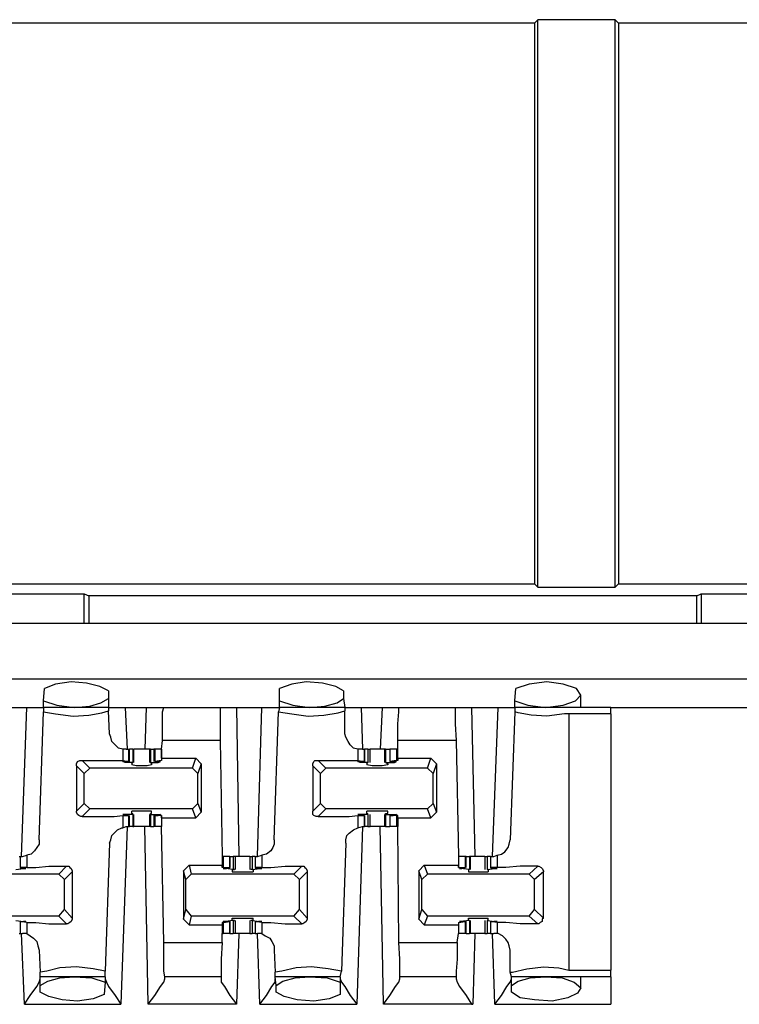
# Model space of a CAD drawing. Extents: x 0 to 20.9, y 0 to 13.9.
# Drawn here: x 17.2 to 17.8, y 9.9 to 10.8 of the extents above; entities that cross this region are included whole.
import ezdxf

# ---------------------------------------------------------------- set-up
doc = ezdxf.new("R2010")
doc.units = 0
doc.header["$MEASUREMENT"] = 0
doc.layers.get('0').update_dxf_attribs({"linetype": 'CONTINUOUS'})

msp = doc.modelspace()

# ---------------------------------------------------------------- linework, layer by layer
for p, q in [((17.64567, 10.81791), (17.64272, 10.81496)), ((17.71457, 10.81791), (17.64567, 10.81791)), ((17.64567, 10.31201), (17.64567, 10.81791)), ((17.71457, 10.81791), (17.71752, 10.81496)), ((17.71457, 10.31201), (17.71457, 10.81791)), ((17.64272, 10.81496), (16.90551, 10.81496)), ((17.64272, 10.81496), (17.64272, 10.31496)), ((17.92913, 10.81496), (17.71752, 10.81496)), ((17.71752, 10.81496), (17.71752, 10.31496)), ((16.90551, 10.31496), (17.64272, 10.31496)), ((17.64567, 10.31201), (17.64272, 10.31496)), ((17.64567, 10.31201), (17.71457, 10.31201)), ((17.71457, 10.31201), (17.71752, 10.31496)), ((17.71752, 10.31496), (17.92913, 10.31496)), ((16.64173, 10.3061), (17.24114, 10.3061)), ((17.24114, 10.3061), (17.24508, 10.30413)), ((17.24114, 10.27953), (17.24114, 10.3061)), ((17.7874, 10.30413), (17.24508, 10.30413)), ((17.24508, 10.30413), (17.24508, 10.27953)), ((17.7874, 10.30413), (17.79134, 10.3061)), ((17.7874, 10.27953), (17.7874, 10.30413)), ((17.79134, 10.3061), (18.39075, 10.3061)), ((17.79134, 10.3061), (17.79134, 10.27953)), ((19.02067, 10.27953), (11.41142, 10.27953)), ((11.41142, 10.23031), (19.02067, 10.23031)), ((17.20472, 10.21063), (17.20571, 10.22146)), ((17.2628, 10.21949), (17.2628, 10.2126)), ((17.41535, 10.21063), (17.41535, 10.22146)), ((17.47244, 10.21949), (17.47244, 10.2126)), ((17.625, 10.21063), (17.62598, 10.22146)), ((17.20472, 10.20472), (17.20472, 10.21063)), ((17.2628, 10.2126), (17.2628, 10.20472)), ((17.41535, 10.20472), (17.41535, 10.21063)), ((17.47244, 10.2126), (17.47343, 10.20472)), ((17.625, 10.20472), (17.625, 10.21063)), ((17.68406, 10.20472), (17.68406, 10.21555)), ((17.16732, 10.20472), (17.18996, 10.20472)), ((17.18504, 10.07185), (17.18996, 10.20472)), ((17.2628, 10.20472), (17.20472, 10.20472)), ((17.20472, 10.20472), (17.20472, 10.20079)), ((17.2628, 10.20472), (17.2628, 10.20177)), ((17.27756, 10.20472), (17.29626, 10.20472)), ((17.27756, 10.20472), (17.27953, 10.16732)), ((17.29626, 10.20472), (17.29528, 10.16732)), ((17.31201, 10.20472), (17.3622, 10.20472)), ((17.37697, 10.20472), (17.37894, 10.07185)), ((17.37697, 10.20472), (17.39961, 10.20472)), ((17.39567, 10.07185), (17.39961, 10.20472)), ((17.41535, 10.20472), (17.41437, 10.20079)), ((17.47343, 10.20472), (17.41535, 10.20472)), ((17.47343, 10.20472), (17.47343, 10.20177)), ((17.48819, 10.20472), (17.50689, 10.20472)), ((17.48819, 10.20472), (17.48917, 10.16732)), ((17.50689, 10.20472), (17.50492, 10.16732)), ((17.52165, 10.20472), (17.57185, 10.20472)), ((17.58661, 10.20472), (17.58957, 10.07185)), ((17.58661, 10.20472), (17.61024, 10.20472)), ((17.60531, 10.07185), (17.61024, 10.20472)), ((17.71063, 10.20472), (17.625, 10.20472)), ((17.625, 10.20472), (17.625, 10.20079)), ((17.71063, 10.20472), (18.09744, 10.20472)), ((17.20079, 10.08661), (17.20472, 10.20079)), ((17.26378, 10.1811), (17.2628, 10.20177)), ((17.41043, 10.08661), (17.41437, 10.20079)), ((17.47343, 10.1811), (17.47343, 10.20177)), ((17.625, 10.20079), (17.62106, 10.08661)), ((17.67323, 10.19882), (17.67323, 9.97047)), ((17.71063, 10.19882), (17.67323, 10.19882)), ((17.71063, 10.19882), (17.71063, 9.97047)), ((17.27854, 10.16732), (17.27559, 10.16732)), ((17.27559, 10.16732), (17.27559, 10.15748)), ((17.27854, 10.16732), (17.28051, 10.16732)), ((17.28051, 10.16732), (17.2815, 10.16732)), ((17.28051, 10.16732), (17.28051, 10.1565)), ((17.2815, 10.1565), (17.2815, 10.16732)), ((17.28445, 10.16732), (17.2815, 10.16732)), ((17.28445, 10.16732), (17.28445, 10.15551)), ((17.28445, 10.16732), (17.28543, 10.16732)), ((17.28543, 10.15551), (17.28543, 10.16732)), ((17.29921, 10.16732), (17.29921, 10.15551)), ((17.3002, 10.16732), (17.29921, 10.16732)), ((17.3002, 10.16732), (17.3002, 10.15551)), ((17.3002, 10.16732), (17.30315, 10.16732)), ((17.30315, 10.16732), (17.30315, 10.1565)), ((17.30413, 10.16732), (17.30315, 10.16732)), ((17.30413, 10.16732), (17.30413, 10.1565)), ((17.31004, 10.16732), (17.30413, 10.16732)), ((17.31004, 10.16732), (17.31102, 10.1752)), ((17.31004, 10.16732), (17.31004, 10.16732)), ((17.31004, 10.15945), (17.31004, 10.16732)), ((17.31004, 10.16732), (17.31004, 10.15748)), ((17.3622, 10.1752), (17.31102, 10.1752)), ((17.3622, 10.1752), (17.36417, 10.07185)), ((17.48917, 10.16732), (17.48524, 10.16732)), ((17.48524, 10.16732), (17.48524, 10.15748)), ((17.48917, 10.16732), (17.49114, 10.16732)), ((17.49114, 10.1565), (17.49114, 10.16732)), ((17.49114, 10.16732), (17.49114, 10.1565)), ((17.49409, 10.16732), (17.49114, 10.16732)), ((17.49409, 10.16732), (17.49409, 10.15551)), ((17.49606, 10.15551), (17.49606, 10.16732)), ((17.50886, 10.16732), (17.50886, 10.15551)), ((17.50984, 10.16732), (17.50886, 10.16732)), ((17.50984, 10.16732), (17.50984, 10.15551)), ((17.50984, 10.16732), (17.51378, 10.16732)), ((17.51378, 10.16732), (17.51378, 10.1565)), ((17.51378, 10.16732), (17.51378, 10.1565)), ((17.51969, 10.16732), (17.51378, 10.16732)), ((17.51969, 10.16732), (17.51969, 10.15748)), ((17.52067, 10.16732), (17.51969, 10.16732)), ((17.52067, 10.16732), (17.52067, 10.1752)), ((17.57283, 10.1752), (17.52067, 10.1752)), ((17.52067, 10.16732), (17.52067, 10.16732)), ((17.52067, 10.15945), (17.52067, 10.16732)), ((17.57283, 10.1752), (17.5748, 10.07185)), ((17.31004, 10.15945), (17.34055, 10.15945)), ((17.31004, 10.15945), (17.31004, 10.15748)), ((17.3376, 10.15059), (17.34055, 10.15945)), ((17.34055, 10.15945), (17.34547, 10.15453)), ((17.52067, 10.15945), (17.5502, 10.15945)), ((17.52067, 10.15945), (17.52067, 10.15748)), ((17.54724, 10.15059), (17.5502, 10.15945)), ((17.5502, 10.15945), (17.55512, 10.15453)), ((17.24114, 10.14567), (17.23425, 10.15256)), ((17.23425, 10.15256), (17.23425, 10.1122)), ((17.23917, 10.15748), (17.24606, 10.15059)), ((17.24606, 10.15059), (17.24114, 10.14567)), ((17.3376, 10.15059), (17.24606, 10.15059)), ((17.27559, 10.15748), (17.28051, 10.1565)), ((17.28051, 10.1565), (17.27756, 10.1565)), ((17.27756, 10.1565), (17.27756, 10.15551)), ((17.28445, 10.15551), (17.27756, 10.15551)), ((17.28051, 10.1565), (17.28051, 10.1565)), ((17.28346, 10.15453), (17.28445, 10.15551)), ((17.28346, 10.15453), (17.28346, 10.15354)), ((17.28445, 10.15551), (17.28445, 10.15551)), ((17.3002, 10.15551), (17.30709, 10.15551)), ((17.3002, 10.15551), (17.3002, 10.15551)), ((17.3002, 10.15551), (17.30118, 10.15453)), ((17.30118, 10.15453), (17.30118, 10.15354)), ((17.31004, 10.15748), (17.30413, 10.1565)), ((17.30413, 10.1565), (17.30512, 10.1565)), ((17.30512, 10.1565), (17.30709, 10.1565)), ((17.30709, 10.1565), (17.30709, 10.15551)), ((17.31004, 10.15748), (17.31004, 10.15748)), ((17.34252, 10.14567), (17.3376, 10.15059)), ((17.34547, 10.15453), (17.34252, 10.14567)), ((17.34547, 10.15453), (17.34547, 10.11122)), ((17.45177, 10.14567), (17.44488, 10.15256)), ((17.44488, 10.15256), (17.44488, 10.1122)), ((17.4498, 10.15748), (17.45669, 10.15059)), ((17.45669, 10.15059), (17.45177, 10.14567)), ((17.54724, 10.15059), (17.45669, 10.15059)), ((17.48524, 10.15748), (17.49114, 10.1565)), ((17.4872, 10.1565), (17.4872, 10.15551)), ((17.49409, 10.15551), (17.4872, 10.15551)), ((17.49016, 10.1565), (17.48819, 10.1565)), ((17.49114, 10.1565), (17.49016, 10.1565)), ((17.49311, 10.15453), (17.49409, 10.15551)), ((17.49311, 10.15453), (17.49311, 10.15354)), ((17.49409, 10.15551), (17.49409, 10.15551)), ((17.50984, 10.15551), (17.51772, 10.15551)), ((17.50984, 10.15551), (17.50984, 10.15551)), ((17.50984, 10.15551), (17.51181, 10.15453)), ((17.51181, 10.15453), (17.51181, 10.15354)), ((17.51969, 10.15748), (17.51378, 10.1565)), ((17.51378, 10.1565), (17.51476, 10.1565)), ((17.51476, 10.1565), (17.51673, 10.1565)), ((17.51772, 10.1565), (17.51772, 10.15551)), ((17.52067, 10.15748), (17.51969, 10.15748)), ((17.55217, 10.14567), (17.54724, 10.15059)), ((17.55512, 10.15453), (17.55217, 10.14567)), ((17.55512, 10.15453), (17.55512, 10.11122)), ((17.24114, 10.11909), (17.24114, 10.14567)), ((17.34252, 10.11909), (17.34252, 10.14567)), ((17.45177, 10.11909), (17.45177, 10.14567)), ((17.55217, 10.11909), (17.55217, 10.14567)), ((17.23425, 10.1122), (17.24114, 10.11909)), ((17.24606, 10.11417), (17.23917, 10.10728)), ((17.24114, 10.11909), (17.24606, 10.11417)), ((17.3376, 10.11417), (17.24606, 10.11417)), ((17.3376, 10.11417), (17.34252, 10.11909)), ((17.34055, 10.1063), (17.3376, 10.11417)), ((17.34252, 10.11909), (17.34547, 10.11122)), ((17.44488, 10.1122), (17.45177, 10.11909)), ((17.45669, 10.11417), (17.4498, 10.10728)), ((17.45177, 10.11909), (17.45669, 10.11417)), ((17.54724, 10.11417), (17.45669, 10.11417)), ((17.54724, 10.11417), (17.55217, 10.11909)), ((17.5502, 10.1063), (17.54724, 10.11417)), ((17.55217, 10.11909), (17.55512, 10.11122)), ((17.27559, 10.10827), (17.28051, 10.10827)), ((17.27559, 10.10827), (17.27559, 10.09744)), ((17.28445, 10.10925), (17.27756, 10.10925)), ((17.27756, 10.10925), (17.27756, 10.10827)), ((17.28051, 10.10827), (17.27756, 10.10827)), ((17.28051, 10.10827), (17.28051, 10.10827)), ((17.28051, 10.10827), (17.28051, 10.09843)), ((17.2815, 10.09843), (17.2815, 10.10827)), ((17.28346, 10.11024), (17.28346, 10.1122)), ((17.28346, 10.11024), (17.28445, 10.11024)), ((17.28445, 10.10925), (17.28445, 10.11024)), ((17.28445, 10.10925), (17.28445, 10.09843)), ((17.28543, 10.09843), (17.28543, 10.10925)), ((17.29921, 10.10925), (17.29921, 10.09843)), ((17.3002, 10.11024), (17.30118, 10.11024)), ((17.3002, 10.10925), (17.3002, 10.11024)), ((17.3002, 10.10925), (17.30709, 10.10925)), ((17.3002, 10.10925), (17.3002, 10.09843)), ((17.30118, 10.11024), (17.30118, 10.1122)), ((17.30315, 10.10827), (17.30315, 10.09843)), ((17.30413, 10.10827), (17.30512, 10.10827)), ((17.31004, 10.10827), (17.30413, 10.10827)), ((17.30413, 10.10827), (17.30413, 10.09843)), ((17.30512, 10.10827), (17.30709, 10.10827)), ((17.30709, 10.10925), (17.30709, 10.10827)), ((17.31004, 10.10827), (17.31004, 10.10827)), ((17.31004, 10.1063), (17.31004, 10.10827)), ((17.31004, 10.10827), (17.31004, 10.09843)), ((17.31004, 10.1063), (17.34055, 10.1063)), ((17.31004, 10.1063), (17.31004, 10.09843)), ((17.34547, 10.11122), (17.34055, 10.1063)), ((17.48524, 10.10827), (17.49114, 10.10827)), ((17.48524, 10.10827), (17.48524, 10.09744)), ((17.49409, 10.10925), (17.4872, 10.10925)), ((17.4872, 10.10925), (17.4872, 10.10827)), ((17.49016, 10.10827), (17.48819, 10.10827)), ((17.49114, 10.10827), (17.49016, 10.10827)), ((17.49114, 10.09843), (17.49114, 10.10827)), ((17.49114, 10.10827), (17.49114, 10.09843)), ((17.49311, 10.11024), (17.49311, 10.1122)), ((17.49311, 10.11024), (17.49409, 10.11024)), ((17.49409, 10.10925), (17.49409, 10.11024)), ((17.49409, 10.10925), (17.49409, 10.09843)), ((17.49606, 10.09843), (17.49606, 10.10925)), ((17.50886, 10.10925), (17.50886, 10.09843)), ((17.50984, 10.11024), (17.51181, 10.11024)), ((17.50984, 10.10925), (17.50984, 10.11024)), ((17.50984, 10.10925), (17.51772, 10.10925)), ((17.50984, 10.10925), (17.50984, 10.09843)), ((17.51181, 10.11024), (17.51181, 10.1122)), ((17.51378, 10.10827), (17.51378, 10.09843)), ((17.51378, 10.10827), (17.51476, 10.10827)), ((17.51969, 10.10827), (17.51378, 10.10827)), ((17.51378, 10.10827), (17.51378, 10.09843)), ((17.51476, 10.10827), (17.51673, 10.10827)), ((17.51772, 10.10925), (17.51772, 10.10827)), ((17.52067, 10.10827), (17.51969, 10.10827)), ((17.51969, 10.10827), (17.51969, 10.09843)), ((17.52067, 10.1063), (17.52067, 10.10827)), ((17.52067, 10.1063), (17.5502, 10.1063)), ((17.52067, 10.1063), (17.52067, 10.09843)), ((17.55512, 10.11122), (17.5502, 10.1063)), ((17.27953, 10.09843), (17.27362, 9.93996)), ((17.27559, 10.09744), (17.27854, 10.09843)), ((17.27854, 10.09843), (17.28051, 10.09843)), ((17.28051, 10.09843), (17.2815, 10.09843)), ((17.28445, 10.09843), (17.2815, 10.09843)), ((17.28445, 10.09843), (17.28543, 10.09843)), ((17.29823, 9.93996), (17.29528, 10.09843)), ((17.3002, 10.09843), (17.29921, 10.09843)), ((17.3002, 10.09843), (17.30315, 10.09843)), ((17.30413, 10.09843), (17.30315, 10.09843)), ((17.31004, 10.09843), (17.30413, 10.09843)), ((17.31201, 9.99508), (17.31004, 10.09843)), ((17.48917, 10.09843), (17.48425, 9.93996)), ((17.48524, 10.09744), (17.48917, 10.09843)), ((17.48917, 10.09843), (17.49114, 10.09843)), ((17.49409, 10.09843), (17.49114, 10.09843)), ((17.50787, 9.93996), (17.50492, 10.09843)), ((17.50984, 10.09843), (17.50886, 10.09843)), ((17.50984, 10.09843), (17.51378, 10.09843)), ((17.51969, 10.09843), (17.51378, 10.09843)), ((17.52067, 10.09843), (17.51969, 10.09843)), ((17.52165, 9.99508), (17.52067, 10.09843)), ((17.26378, 10.08366), (17.25984, 9.96949)), ((17.47441, 10.08366), (17.47047, 9.96949)), ((17.18307, 10.07185), (17.18406, 10.07185)), ((17.18406, 10.07185), (17.18602, 10.07185)), ((17.18406, 10.07185), (17.18406, 10.06201)), ((17.18602, 10.07185), (17.18996, 10.07283)), ((17.18996, 10.07283), (17.18996, 10.06201)), ((17.36417, 10.07185), (17.36417, 10.06398)), ((17.36417, 10.07185), (17.36516, 10.07185)), ((17.36516, 10.07185), (17.36516, 10.06201)), ((17.37106, 10.07185), (17.36516, 10.07185)), ((17.37106, 10.06201), (17.37106, 10.07185)), ((17.37106, 10.07185), (17.37106, 10.06201)), ((17.37106, 10.07185), (17.37402, 10.07185)), ((17.37402, 10.07185), (17.37402, 10.06004)), ((17.37598, 10.06004), (17.37598, 10.07185)), ((17.38878, 10.07185), (17.38878, 10.06004)), ((17.38878, 10.07185), (17.39075, 10.07185)), ((17.39075, 10.07185), (17.39075, 10.06004)), ((17.3937, 10.07185), (17.39075, 10.07185)), ((17.3937, 10.07185), (17.3937, 10.06201)), ((17.3937, 10.07185), (17.39567, 10.07185)), ((17.3937, 10.07185), (17.3937, 10.06201)), ((17.39567, 10.07185), (17.39961, 10.07283)), ((17.39961, 10.07283), (17.39961, 10.06201)), ((17.5748, 10.07185), (17.5748, 10.06398)), ((17.5748, 10.07185), (17.5748, 10.06201)), ((17.58071, 10.07185), (17.5748, 10.07185)), ((17.58071, 10.07185), (17.58071, 10.06201)), ((17.58169, 10.07185), (17.58071, 10.07185)), ((17.58169, 10.06201), (17.58169, 10.07185)), ((17.58169, 10.07185), (17.58465, 10.07185)), ((17.58465, 10.07185), (17.58465, 10.06004)), ((17.58563, 10.07185), (17.58465, 10.07185)), ((17.58563, 10.06004), (17.58563, 10.07185)), ((17.59843, 10.07185), (17.59843, 10.06004)), ((17.60039, 10.07185), (17.60039, 10.06004)), ((17.60335, 10.07185), (17.60039, 10.07185)), ((17.60335, 10.07185), (17.60335, 10.06201)), ((17.60335, 10.07185), (17.6063, 10.07185)), ((17.60335, 10.07185), (17.60335, 10.06201)), ((17.6063, 10.07185), (17.60925, 10.07283)), ((17.60925, 10.07283), (17.60925, 10.06201)), ((17.18996, 10.06201), (17.18406, 10.06201)), ((17.18406, 10.06201), (17.18504, 10.06102)), ((17.2185, 10.0561), (17.22539, 10.06299)), ((17.32972, 10.05906), (17.33465, 10.06398)), ((17.33465, 10.06398), (17.33661, 10.0561)), ((17.33465, 10.06398), (17.36417, 10.06398)), ((17.36417, 10.06201), (17.36417, 10.06398)), ((17.36516, 10.06201), (17.36417, 10.06201)), ((17.36516, 10.06201), (17.37106, 10.06201)), ((17.37106, 10.06201), (17.37008, 10.06102)), ((17.39961, 10.06201), (17.3937, 10.06201)), ((17.3937, 10.06201), (17.39469, 10.06102)), ((17.42815, 10.0561), (17.43504, 10.06299)), ((17.53937, 10.05906), (17.54429, 10.06398)), ((17.54429, 10.06398), (17.54724, 10.0561)), ((17.54429, 10.06398), (17.5748, 10.06398)), ((17.5748, 10.06201), (17.5748, 10.06398)), ((17.5748, 10.06201), (17.58071, 10.06201)), ((17.5748, 10.06201), (17.5748, 10.06201)), ((17.58071, 10.06201), (17.57972, 10.06102)), ((17.60925, 10.06201), (17.60335, 10.06201)), ((17.60335, 10.06201), (17.60433, 10.06102)), ((17.6378, 10.0561), (17.64567, 10.06299)), ((17.2185, 10.0561), (17.12697, 10.0561)), ((17.18012, 10.06004), (17.18701, 10.06102)), ((17.18504, 10.06102), (17.18701, 10.06102)), ((17.18701, 10.06102), (17.18701, 10.06102)), ((17.22343, 10.05118), (17.2185, 10.0561)), ((17.23031, 10.05807), (17.22343, 10.05118)), ((17.23031, 10.05807), (17.23031, 10.01673)), ((17.33169, 10.05118), (17.32972, 10.05906)), ((17.32972, 10.05906), (17.32972, 10.01575)), ((17.33661, 10.0561), (17.33169, 10.05118)), ((17.42815, 10.0561), (17.33661, 10.0561)), ((17.37402, 10.06004), (17.36713, 10.06102)), ((17.36713, 10.06102), (17.36713, 10.06102)), ((17.37008, 10.06102), (17.36811, 10.06102)), ((17.37303, 10.06004), (17.37303, 10.05807)), ((17.375, 10.06004), (17.37303, 10.06004)), ((17.37402, 10.06004), (17.375, 10.06004)), ((17.39075, 10.06004), (17.38976, 10.06004)), ((17.39173, 10.06004), (17.38976, 10.06004)), ((17.39075, 10.06004), (17.39764, 10.06102)), ((17.39173, 10.06004), (17.39173, 10.05807)), ((17.39469, 10.06102), (17.39665, 10.06102)), ((17.39764, 10.06102), (17.39764, 10.06102)), ((17.43307, 10.05118), (17.42815, 10.0561)), ((17.43996, 10.05807), (17.43307, 10.05118)), ((17.43996, 10.05807), (17.43996, 10.01673)), ((17.54232, 10.05118), (17.53937, 10.05906)), ((17.53937, 10.05906), (17.53937, 10.01575)), ((17.54724, 10.0561), (17.54232, 10.05118)), ((17.6378, 10.0561), (17.54724, 10.0561)), ((17.58465, 10.06004), (17.57677, 10.06102)), ((17.57677, 10.06102), (17.57677, 10.06102)), ((17.57972, 10.06102), (17.57776, 10.06102)), ((17.58366, 10.06004), (17.58366, 10.05807)), ((17.58465, 10.06004), (17.58366, 10.06004)), ((17.58465, 10.06004), (17.58465, 10.06004)), ((17.60039, 10.06004), (17.60728, 10.06102)), ((17.60039, 10.06004), (17.60039, 10.06004)), ((17.60138, 10.06004), (17.60039, 10.06004)), ((17.60138, 10.06004), (17.60138, 10.05807)), ((17.60433, 10.06102), (17.6063, 10.06102)), ((17.60728, 10.06102), (17.60728, 10.06102)), ((17.64272, 10.05118), (17.6378, 10.0561)), ((17.65059, 10.05807), (17.64272, 10.05118)), ((17.65059, 10.01673), (17.65059, 10.05807)), ((17.22343, 10.02461), (17.22343, 10.05118)), ((17.33169, 10.02461), (17.33169, 10.05118)), ((17.43307, 10.02461), (17.43307, 10.05118)), ((17.54232, 10.02461), (17.54232, 10.05118)), ((17.64272, 10.02461), (17.64272, 10.05118)), ((17.2185, 10.0187), (17.12697, 10.0187)), ((17.2185, 10.0187), (17.22343, 10.02461)), ((17.22539, 10.01181), (17.2185, 10.0187)), ((17.22343, 10.02461), (17.23031, 10.01673)), ((17.32972, 10.01575), (17.33169, 10.02461)), ((17.33169, 10.02461), (17.33661, 10.0187)), ((17.33661, 10.0187), (17.33465, 10.01083)), ((17.42815, 10.0187), (17.33661, 10.0187)), ((17.42815, 10.0187), (17.43307, 10.02461)), ((17.43504, 10.01181), (17.42815, 10.0187)), ((17.43307, 10.02461), (17.43996, 10.01673)), ((17.53937, 10.01575), (17.54232, 10.02461)), ((17.54232, 10.02461), (17.54724, 10.0187)), ((17.54724, 10.0187), (17.54429, 10.01083)), ((17.6378, 10.0187), (17.54724, 10.0187)), ((17.6378, 10.0187), (17.64272, 10.02461)), ((17.64567, 10.01181), (17.6378, 10.0187)), ((17.64272, 10.02461), (17.65059, 10.01673)), ((17.18012, 10.01476), (17.18701, 10.01378)), ((17.18406, 10.01378), (17.18504, 10.01378)), ((17.18996, 10.0128), (17.18406, 10.01378)), ((17.18406, 10.01378), (17.18406, 10.00295)), ((17.18504, 10.01378), (17.18701, 10.01378)), ((17.18701, 10.01378), (17.18701, 10.01378)), ((17.18996, 10.0128), (17.18996, 10.00295)), ((17.32972, 10.01575), (17.33465, 10.01083)), ((17.33465, 10.01083), (17.36417, 10.01083)), ((17.36417, 10.0128), (17.36417, 10.01083)), ((17.36516, 10.0128), (17.36417, 10.0128)), ((17.36417, 10.01083), (17.36417, 10.00295)), ((17.36516, 10.0128), (17.37106, 10.01378)), ((17.36516, 10.0128), (17.36516, 10.00295)), ((17.37402, 10.01476), (17.36713, 10.01378)), ((17.36713, 10.01378), (17.36713, 10.01378)), ((17.37008, 10.01378), (17.36811, 10.01378)), ((17.37106, 10.01378), (17.37008, 10.01378)), ((17.37106, 10.00295), (17.37106, 10.01378)), ((17.37106, 10.01378), (17.37106, 10.00295)), ((17.37303, 10.01476), (17.37303, 10.01673)), ((17.375, 10.01476), (17.37303, 10.01476)), ((17.37402, 10.01476), (17.375, 10.01476)), ((17.37402, 10.01476), (17.37402, 10.00295)), ((17.37598, 10.00295), (17.37598, 10.01476)), ((17.38878, 10.01476), (17.38878, 10.00295)), ((17.39173, 10.01476), (17.38976, 10.01476)), ((17.39075, 10.01476), (17.38976, 10.01476)), ((17.39075, 10.01476), (17.39764, 10.01378)), ((17.39075, 10.01476), (17.39075, 10.00295)), ((17.39173, 10.01476), (17.39173, 10.01673)), ((17.3937, 10.01378), (17.3937, 10.00295)), ((17.3937, 10.01378), (17.39469, 10.01378)), ((17.39961, 10.0128), (17.3937, 10.01378)), ((17.3937, 10.01378), (17.3937, 10.00295)), ((17.39469, 10.01378), (17.39665, 10.01378)), ((17.39764, 10.01378), (17.39764, 10.01378)), ((17.39961, 10.0128), (17.39961, 10.00295)), ((17.53937, 10.01575), (17.54429, 10.01083)), ((17.54429, 10.01083), (17.5748, 10.01083)), ((17.5748, 10.0128), (17.58071, 10.01378)), ((17.5748, 10.0128), (17.5748, 10.01083)), ((17.5748, 10.0128), (17.5748, 10.0128)), ((17.5748, 10.0128), (17.5748, 10.00295)), ((17.5748, 10.01083), (17.5748, 10.00295)), ((17.58465, 10.01476), (17.57677, 10.01378)), ((17.57677, 10.01378), (17.57677, 10.01378)), ((17.57972, 10.01378), (17.57776, 10.01378)), ((17.58071, 10.01378), (17.57972, 10.01378)), ((17.58071, 10.01378), (17.58071, 10.00295)), ((17.58169, 10.00295), (17.58169, 10.01378)), ((17.58366, 10.01476), (17.58366, 10.01673)), ((17.58465, 10.01476), (17.58366, 10.01476)), ((17.58465, 10.01476), (17.58465, 10.01476)), ((17.58465, 10.01476), (17.58465, 10.00295)), ((17.58563, 10.00295), (17.58563, 10.01476)), ((17.59843, 10.01476), (17.59843, 10.00295)), ((17.60138, 10.01476), (17.60039, 10.01476)), ((17.60039, 10.01476), (17.60039, 10.01476)), ((17.60039, 10.01476), (17.60728, 10.01378)), ((17.60039, 10.01476), (17.60039, 10.00295)), ((17.60138, 10.01476), (17.60138, 10.01673)), ((17.60335, 10.01378), (17.60335, 10.00295)), ((17.60335, 10.01378), (17.60433, 10.01378)), ((17.60925, 10.0128), (17.60335, 10.01378)), ((17.60335, 10.01378), (17.60335, 10.00295)), ((17.60433, 10.01378), (17.6063, 10.01378)), ((17.60728, 10.01378), (17.60728, 10.01378)), ((17.60925, 10.0128), (17.60925, 10.00295)), ((17.18307, 10.00295), (17.18406, 10.00295)), ((17.18406, 10.00295), (17.18602, 10.00295)), ((17.18799, 9.93996), (17.18504, 10.00295)), ((17.18996, 10.00295), (17.18602, 10.00295)), ((17.36417, 9.99508), (17.36417, 10.00295)), ((17.36417, 10.00295), (17.36516, 10.00295)), ((17.37106, 10.00295), (17.36516, 10.00295)), ((17.37106, 10.00295), (17.37402, 10.00295)), ((17.37894, 10.00295), (17.37697, 9.93996)), ((17.38878, 10.00295), (17.39075, 10.00295)), ((17.3937, 10.00295), (17.39075, 10.00295)), ((17.3937, 10.00295), (17.39567, 10.00295)), ((17.39764, 9.93996), (17.39567, 10.00295)), ((17.39961, 10.00295), (17.39567, 10.00295)), ((17.57382, 9.99508), (17.5748, 10.00295)), ((17.58071, 10.00295), (17.5748, 10.00295)), ((17.58169, 10.00295), (17.58071, 10.00295)), ((17.58169, 10.00295), (17.58465, 10.00295)), ((17.58563, 10.00295), (17.58465, 10.00295)), ((17.58957, 10.00295), (17.5876, 9.93996)), ((17.60335, 10.00295), (17.60039, 10.00295)), ((17.60335, 10.00295), (17.6063, 10.00295)), ((17.60728, 9.93996), (17.60531, 10.00295)), ((17.60925, 10.00295), (17.6063, 10.00295)), ((17.31201, 9.99508), (17.36417, 9.99508)), ((17.52165, 9.99508), (17.57382, 9.99508)), ((17.20079, 9.98819), (17.20177, 9.9685)), ((17.41043, 9.98819), (17.41142, 9.9685)), ((17.62106, 9.9685), (17.62106, 9.98819)), ((17.20177, 9.96457), (17.20177, 9.9685)), ((17.25984, 9.96457), (17.25984, 9.96949)), ((17.41142, 9.96457), (17.41142, 9.9685)), ((17.46949, 9.96457), (17.47047, 9.96949)), ((17.62205, 9.96457), (17.62106, 9.9685)), ((17.67323, 9.97047), (17.71063, 9.97047)), ((17.20177, 9.95669), (17.20177, 9.96457)), ((17.25984, 9.96457), (17.20177, 9.96457)), ((17.20177, 9.95079), (17.20177, 9.95669)), ((17.25984, 9.95965), (17.25886, 9.94882)), ((17.25984, 9.96457), (17.25984, 9.95965)), ((17.36319, 9.96457), (17.31299, 9.96457)), ((17.31299, 9.9626), (17.31299, 9.96457)), ((17.36319, 9.96457), (17.36319, 9.9626)), ((17.4124, 9.95669), (17.41142, 9.96457)), ((17.46949, 9.96457), (17.41142, 9.96457)), ((17.4124, 9.95079), (17.4124, 9.95669)), ((17.46949, 9.96457), (17.46949, 9.95965)), ((17.46949, 9.95965), (17.46949, 9.94882)), ((17.57283, 9.96457), (17.52264, 9.96457)), ((17.52264, 9.9626), (17.52264, 9.96457)), ((17.57283, 9.96457), (17.57283, 9.9626)), ((17.62205, 9.95669), (17.62205, 9.96457)), ((17.71063, 9.96457), (17.62205, 9.96457)), ((17.62205, 9.95079), (17.62205, 9.95669)), ((17.68406, 9.95374), (17.68406, 9.96457)), ((17.18799, 9.93996), (17.27362, 9.93996)), ((17.37697, 9.93996), (17.29823, 9.93996)), ((17.39764, 9.93996), (17.48425, 9.93996)), ((17.5876, 9.93996), (17.50787, 9.93996)), ((17.60728, 9.93996), (17.71063, 9.93996))]:
    msp.add_line(p, q)
for points in [[(17.2628, 10.21949), (17.25492, 10.22343), (17.24311, 10.22638), (17.22933, 10.22736), (17.21555, 10.22539), (17.20571, 10.22146)], [(17.47244, 10.21949), (17.46555, 10.22343), (17.45374, 10.22638), (17.43898, 10.22736), (17.42618, 10.22539), (17.41535, 10.22146)], [(17.65256, 10.20472), (17.66831, 10.20669), (17.67913, 10.21063), (17.68406, 10.21555), (17.68012, 10.22146), (17.66831, 10.22539), (17.65354, 10.22736), (17.6378, 10.22539), (17.62598, 10.22146)], [(17.20472, 10.21063), (17.21654, 10.20669), (17.23228, 10.20472)], [(17.23228, 10.20472), (17.24606, 10.20571), (17.25591, 10.20866), (17.2628, 10.2126)], [(17.41535, 10.21063), (17.42717, 10.20669), (17.44193, 10.20472)], [(17.44193, 10.20472), (17.45571, 10.20571), (17.46654, 10.20866), (17.47244, 10.2126)], [(17.625, 10.21063), (17.63681, 10.20669), (17.65256, 10.20472)], [(17.18996, 10.20472), (17.20079, 10.20472), (17.20472, 10.20472)], [(17.2628, 10.20472), (17.26772, 10.20472), (17.27756, 10.20472)], [(17.29626, 10.20472), (17.30709, 10.20472), (17.31201, 10.20472)], [(17.31102, 10.1752), (17.31102, 10.18996), (17.31102, 10.20079), (17.31201, 10.20472)], [(17.3622, 10.20472), (17.36614, 10.20472), (17.37697, 10.20472)], [(17.3622, 10.20472), (17.3622, 10.20079), (17.3622, 10.18996), (17.3622, 10.1752)], [(17.39961, 10.20472), (17.41043, 10.20472), (17.41535, 10.20472)], [(17.47343, 10.20472), (17.47736, 10.20472), (17.48819, 10.20472)], [(17.50689, 10.20472), (17.51772, 10.20472), (17.52165, 10.20472)], [(17.52067, 10.1752), (17.52067, 10.18996), (17.52165, 10.20079), (17.52165, 10.20472)], [(17.57185, 10.20472), (17.57677, 10.20472), (17.58661, 10.20472)], [(17.57185, 10.20472), (17.57185, 10.20079), (17.57185, 10.18996), (17.57283, 10.1752)], [(17.61024, 10.20472), (17.62106, 10.20472), (17.625, 10.20472)], [(17.71063, 10.19882), (17.71063, 10.20374), (17.71063, 10.20472)], [(17.20472, 10.20079), (17.21555, 10.19882), (17.2313, 10.19685), (17.24508, 10.19783), (17.25689, 10.1998), (17.2628, 10.20177)], [(17.41437, 10.20079), (17.42618, 10.19882), (17.44094, 10.19685), (17.45472, 10.19783), (17.46752, 10.1998), (17.47343, 10.20177)], [(17.67323, 10.19882), (17.66929, 10.19882), (17.65354, 10.19685), (17.63976, 10.19783), (17.62795, 10.1998), (17.625, 10.20079)], [(17.27559, 10.16732), (17.27165, 10.16831), (17.2687, 10.17126), (17.26575, 10.17421), (17.26476, 10.17815), (17.26378, 10.1811)], [(17.48524, 10.16732), (17.4813, 10.16831), (17.47835, 10.17126), (17.47638, 10.17421), (17.47441, 10.17815), (17.47343, 10.1811)], [(17.29232, 10.16732), (17.28839, 10.16732), (17.28543, 10.16732)], [(17.29921, 10.16732), (17.29626, 10.16732), (17.29232, 10.16732)], [(17.49409, 10.16732), (17.49508, 10.16732), (17.49606, 10.16732)], [(17.50197, 10.16732), (17.49902, 10.16732), (17.49606, 10.16732)], [(17.50886, 10.16732), (17.50591, 10.16732), (17.50197, 10.16732)], [(17.23425, 10.15256), (17.23425, 10.15453), (17.23524, 10.1565), (17.2372, 10.15748), (17.23819, 10.15748), (17.23917, 10.15748)], [(17.23917, 10.15748), (17.25492, 10.15748), (17.26772, 10.15748), (17.27559, 10.15748)], [(17.27756, 10.15551), (17.27559, 10.1565), (17.27756, 10.1565)], [(17.30118, 10.15354), (17.29724, 10.15256), (17.2874, 10.15256), (17.28346, 10.15354)], [(17.30709, 10.15551), (17.30906, 10.1565), (17.30709, 10.1565)], [(17.44488, 10.15256), (17.44488, 10.15453), (17.44587, 10.1565), (17.44685, 10.15748), (17.44783, 10.15748), (17.4498, 10.15748)], [(17.4498, 10.15748), (17.46457, 10.15748), (17.47736, 10.15748), (17.48524, 10.15748)], [(17.4872, 10.15551), (17.48524, 10.1565), (17.48819, 10.1565)], [(17.51181, 10.15354), (17.50689, 10.15256), (17.49803, 10.15256), (17.49311, 10.15354)], [(17.51772, 10.15551), (17.51969, 10.1565), (17.51673, 10.1565)], [(17.23917, 10.10728), (17.23819, 10.10728), (17.23622, 10.10827), (17.23524, 10.10925), (17.23425, 10.11122), (17.23425, 10.1122)], [(17.23917, 10.10728), (17.25492, 10.10728), (17.26772, 10.10728), (17.27559, 10.10827)], [(17.27756, 10.10925), (17.27559, 10.10925), (17.27756, 10.10827)], [(17.30118, 10.1122), (17.29724, 10.1122), (17.2874, 10.1122), (17.28346, 10.1122)], [(17.30709, 10.10925), (17.30906, 10.10925), (17.30709, 10.10827)], [(17.4498, 10.10728), (17.44783, 10.10728), (17.44587, 10.10827), (17.44488, 10.10925), (17.44488, 10.11122), (17.44488, 10.1122)], [(17.4498, 10.10728), (17.46457, 10.10728), (17.47736, 10.10728), (17.48524, 10.10827)], [(17.4872, 10.10925), (17.48524, 10.10925), (17.48819, 10.10827)], [(17.51181, 10.1122), (17.50689, 10.1122), (17.49803, 10.1122), (17.49311, 10.1122)], [(17.51772, 10.10925), (17.51969, 10.10925), (17.51673, 10.10827)], [(17.26378, 10.08366), (17.26476, 10.08661), (17.26575, 10.09055), (17.26772, 10.09252), (17.27067, 10.09547), (17.27461, 10.09744), (17.27559, 10.09744)], [(17.29232, 10.09843), (17.28839, 10.09843), (17.28543, 10.09843)], [(17.29921, 10.09843), (17.29626, 10.09843), (17.29232, 10.09843)], [(17.47441, 10.08366), (17.47441, 10.08661), (17.47539, 10.09055), (17.47736, 10.09252), (17.4813, 10.09547), (17.48524, 10.09744)], [(17.49409, 10.09843), (17.49508, 10.09843), (17.49606, 10.09843)], [(17.50197, 10.09843), (17.49902, 10.09843), (17.49606, 10.09843)], [(17.50886, 10.09843), (17.50591, 10.09843), (17.50197, 10.09843)], [(17.20079, 10.08661), (17.20079, 10.08268), (17.19882, 10.07972), (17.19685, 10.07677), (17.1939, 10.07382), (17.18996, 10.07283)], [(17.41043, 10.08661), (17.41043, 10.08268), (17.40945, 10.07972), (17.40748, 10.07677), (17.40354, 10.07382), (17.39961, 10.07283)], [(17.60925, 10.07283), (17.61319, 10.07382), (17.61614, 10.07579), (17.61909, 10.07972), (17.62008, 10.08268), (17.62106, 10.08661)], [(17.37598, 10.07185), (17.375, 10.07185), (17.37402, 10.07185)], [(17.38189, 10.07185), (17.37894, 10.07185), (17.37598, 10.07185)], [(17.38878, 10.07185), (17.38583, 10.07185), (17.38189, 10.07185)], [(17.59252, 10.07185), (17.58858, 10.07185), (17.58563, 10.07185)], [(17.59843, 10.07185), (17.59547, 10.07185), (17.59252, 10.07185)], [(17.59843, 10.07185), (17.59941, 10.07185), (17.60039, 10.07185)], [(17.18996, 10.06201), (17.19783, 10.06201), (17.20965, 10.06299), (17.22539, 10.06299)], [(17.22539, 10.06299), (17.22736, 10.06299), (17.22835, 10.06201), (17.22933, 10.06102), (17.23031, 10.05906), (17.23031, 10.05807)], [(17.39961, 10.06201), (17.40748, 10.06201), (17.42028, 10.06299), (17.43504, 10.06299)], [(17.43504, 10.06299), (17.43701, 10.06299), (17.43799, 10.06201), (17.43898, 10.06102), (17.43996, 10.05906), (17.43996, 10.05807)], [(17.64567, 10.06299), (17.62992, 10.06299), (17.61713, 10.06201), (17.60925, 10.06201)], [(17.64567, 10.06299), (17.64665, 10.06299), (17.64862, 10.06201), (17.64961, 10.06102), (17.65059, 10.05906), (17.65059, 10.05807)], [(17.18701, 10.06102), (17.18898, 10.06102), (17.18701, 10.06102)], [(17.36713, 10.06102), (17.36516, 10.06102), (17.36811, 10.06102)], [(17.37303, 10.05807), (17.37795, 10.05807), (17.38681, 10.05807), (17.39173, 10.05807)], [(17.39764, 10.06102), (17.39961, 10.06102), (17.39665, 10.06102)], [(17.57677, 10.06102), (17.57579, 10.06102), (17.57776, 10.06102)], [(17.58366, 10.05807), (17.5876, 10.05807), (17.59646, 10.05807), (17.60138, 10.05807)], [(17.60728, 10.06102), (17.60925, 10.06102), (17.6063, 10.06102)], [(17.18701, 10.01378), (17.18898, 10.01378), (17.18701, 10.01378)], [(17.18996, 10.0128), (17.19783, 10.0128), (17.20965, 10.01181), (17.22539, 10.01181)], [(17.23031, 10.01673), (17.23031, 10.01575), (17.22933, 10.01378), (17.22835, 10.0128), (17.22638, 10.01181), (17.22539, 10.01181)], [(17.36713, 10.01378), (17.36516, 10.01378), (17.36811, 10.01378)], [(17.37303, 10.01673), (17.37795, 10.01673), (17.38681, 10.01673), (17.39173, 10.01673)], [(17.39764, 10.01378), (17.39961, 10.01378), (17.39665, 10.01378)], [(17.39961, 10.0128), (17.40748, 10.0128), (17.42028, 10.01181), (17.43504, 10.01181)], [(17.43996, 10.01673), (17.43996, 10.01575), (17.43898, 10.01378), (17.43799, 10.0128), (17.43602, 10.01181), (17.43504, 10.01181)], [(17.57677, 10.01378), (17.57579, 10.01378), (17.57776, 10.01378)], [(17.58366, 10.01673), (17.5876, 10.01673), (17.59646, 10.01673), (17.60138, 10.01673)], [(17.60728, 10.01378), (17.60925, 10.01378), (17.6063, 10.01378)], [(17.64567, 10.01181), (17.62992, 10.01181), (17.61713, 10.0128), (17.60925, 10.0128)], [(17.65059, 10.01673), (17.64961, 10.01575), (17.64961, 10.01378), (17.64764, 10.0128), (17.64665, 10.01181), (17.64567, 10.01181)], [(17.18996, 10.00295), (17.19291, 10.00098), (17.19587, 9.99902), (17.19882, 9.99606), (17.1998, 9.99213), (17.20079, 9.98819)], [(17.37598, 10.00295), (17.375, 10.00295), (17.37402, 10.00295)], [(17.38189, 10.00295), (17.37894, 10.00295), (17.37598, 10.00295)], [(17.38878, 10.00295), (17.38583, 10.00295), (17.38189, 10.00295)], [(17.39961, 10.00295), (17.40256, 10.00098), (17.4065, 9.99902), (17.40846, 9.99606), (17.41043, 9.99213), (17.41043, 9.98819)], [(17.59252, 10.00295), (17.58858, 10.00295), (17.58563, 10.00295)], [(17.59843, 10.00295), (17.59547, 10.00295), (17.59252, 10.00295)], [(17.59843, 10.00295), (17.59941, 10.00295), (17.60039, 10.00295)], [(17.62106, 9.98819), (17.62008, 9.99213), (17.61909, 9.99508), (17.61713, 9.99803), (17.61417, 10.00098), (17.61024, 10.00295), (17.60925, 10.00295)], [(17.31299, 9.96457), (17.31201, 9.96949), (17.31201, 9.98031), (17.31201, 9.99508)], [(17.36417, 9.99508), (17.36319, 9.98031), (17.36319, 9.96949), (17.36319, 9.96457)], [(17.52264, 9.96457), (17.52264, 9.96949), (17.52264, 9.98031), (17.52165, 9.99508)], [(17.57382, 9.99508), (17.57382, 9.98031), (17.57283, 9.96949), (17.57283, 9.96457)], [(17.25984, 9.96949), (17.24902, 9.97146), (17.23425, 9.97343), (17.21949, 9.97244), (17.20768, 9.96949), (17.20177, 9.9685)], [(17.47047, 9.96949), (17.45866, 9.97146), (17.4439, 9.97343), (17.43012, 9.97244), (17.41732, 9.96949), (17.41142, 9.9685)], [(17.62106, 9.9685), (17.62303, 9.9685), (17.63583, 9.97146), (17.65059, 9.97343), (17.66437, 9.97244), (17.67323, 9.97047)], [(17.71063, 9.96457), (17.71063, 9.96654), (17.71063, 9.97047)], [(17.18799, 9.93996), (17.19291, 9.94783), (17.19882, 9.95571), (17.20079, 9.95965), (17.20177, 9.9626)], [(17.20177, 9.95669), (17.20866, 9.96063), (17.21949, 9.96358), (17.23228, 9.96457)], [(17.23228, 9.96457), (17.24803, 9.96358), (17.25984, 9.95965)], [(17.25984, 9.9626), (17.26083, 9.95965), (17.2628, 9.95571), (17.2687, 9.94783), (17.27362, 9.93996)], [(17.29823, 9.93996), (17.30413, 9.94783), (17.30906, 9.95571), (17.31201, 9.95965), (17.31299, 9.9626)], [(17.36319, 9.9626), (17.36319, 9.95965), (17.36614, 9.95571), (17.37106, 9.94783), (17.37697, 9.93996)], [(17.39764, 9.93996), (17.40354, 9.94783), (17.40846, 9.95571), (17.41142, 9.95965), (17.41142, 9.9626)], [(17.4124, 9.95669), (17.41831, 9.96063), (17.42913, 9.96358), (17.44193, 9.96457)], [(17.44193, 9.96457), (17.45768, 9.96358), (17.46949, 9.95965)], [(17.46949, 9.9626), (17.47047, 9.95965), (17.47343, 9.95571), (17.47835, 9.94783), (17.48425, 9.93996)], [(17.50787, 9.93996), (17.51378, 9.94783), (17.5187, 9.95571), (17.52165, 9.95965), (17.52264, 9.9626)], [(17.57283, 9.9626), (17.57382, 9.95965), (17.57579, 9.95571), (17.58169, 9.94783), (17.58661, 9.93996), (17.5876, 9.93996)], [(17.60728, 9.93996), (17.61319, 9.94783), (17.61811, 9.95571), (17.62106, 9.95965), (17.62205, 9.9626)], [(17.62205, 9.95669), (17.62795, 9.96063), (17.63878, 9.96358), (17.65256, 9.96457)], [(17.65256, 9.96457), (17.66732, 9.96358), (17.67815, 9.95965), (17.68406, 9.95472), (17.6811, 9.9498), (17.67224, 9.94587), (17.65846, 9.94291), (17.64272, 9.9439), (17.62992, 9.94587), (17.62205, 9.95079)], [(17.71063, 9.96457), (17.71063, 9.95768), (17.71063, 9.93996)], [(17.25886, 9.94882), (17.24902, 9.94488), (17.23524, 9.94291), (17.22146, 9.9439), (17.20965, 9.94685), (17.20177, 9.95079)], [(17.46949, 9.94882), (17.45965, 9.94488), (17.44587, 9.94291), (17.4311, 9.9439), (17.41929, 9.94685), (17.4124, 9.95079)]]:
    msp.add_lwpolyline(points)

doc.saveas('drawing.dxf')
